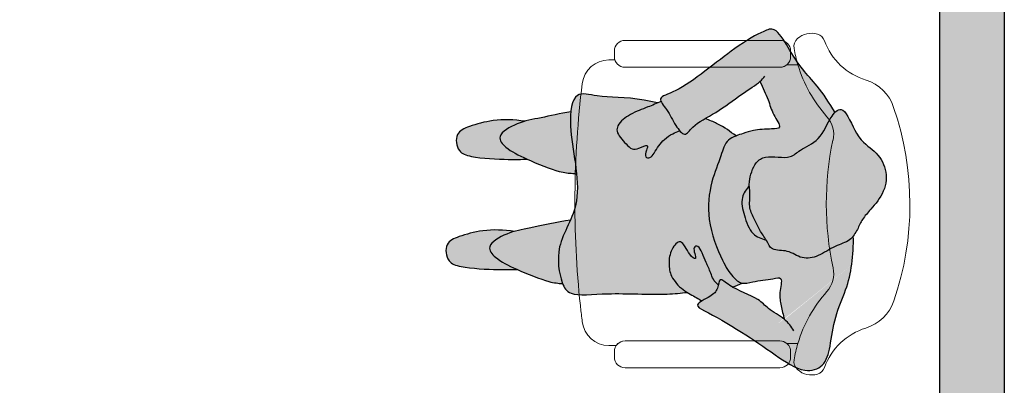
# Model space of a CAD drawing. Units: millimetres. Extents: x 2305.7 to 2329.9, y 1618.1 to 1634.4.
# Drawn here: x 2320.2 to 2322, y 1622.2 to 1622.9 of the extents above; entities that cross this region are included whole.
import ezdxf

# ---------------------------------------------------------------- set-up
doc = ezdxf.new("R2010")
doc.units = ezdxf.units.MM
doc.layers.add('trama', color=254, linetype='Continuous')

# ---------------------------------------------------------------- blocks, each defined once
blk = doc.blocks.new('butaca')
at = {"color": 3, "lineweight": 9}
for points in [[(0.2542592860027426, 0.529522335623799, -0.3232003077756685), (0.2679606800982697, 0.5485046316825031), (0.2679606800983123, 0.5595189269604184, 0.3783800232252864), (0.2241385107409641, 0.6091357812639844, 0.05766879614170833), (-0.1882748164376338, 0.6127087033521503, 0.003835970309235886), (-0.2149667186173332, 0.6096186403868158, 0.0005604468862030371), (-0.2188635012970153, 0.609141628409378, 0.3786506810252721), (-0.2627326366873461, 0.5595189269599636), (-0.2627326366873035, 0.5459548361134647, -0.2458447073284145), (-0.254133203675714, 0.5295223356237981), (-0.2541332036757353, 0.3587570018046131), (-0.2541332036759414, 0.2417773310280067, -0.1757331029870585), (-0.2587827343872391, 0.2289569140060959), (-0.2587827343872391, 0.2082460570379965, 0.03081154162355761), (-0.2892635273816353, 0.2153422954640902, 0.2580107953554525), (-0.307521922994205, 0.2089272347136477, 0.2603826952035125), (-0.3157349181189559, 0.1719322281789912, 0.2363771597561579), (-0.3034587913311881, 0.1588920320854168, -0.233905288006283), (-0.2302841716150681, 0.08188900261308163, 0.2392716288472491), (-0.1798656302269563, 0.02990113793473714, 0.1678235617861811), (0.1797727372154796, 0.03045465384442014, 0.246283092606522), (0.2302964059545403, 0.08151932352460012, -0.2347571938764038), (0.303584873658032, 0.1588920320852516, 0.2363771597546164), (0.3158610004459561, 0.1719322281789255, 0.2603826952034192), (0.3076480053214325, 0.2089272347135047, 0.2580107953569554), (0.2893896097086497, 0.2153422954640858, 0.03081154162332692), (0.2589088167144951, 0.2082460570380675), (0.2589088167144951, 0.2289569140058241, -0.1757331029916256), (0.25425928600297, 0.2417773310280076), (0.2542592860027639, 0.3587570018046131)], [(-0.2541332036757353, 0.3587570018046131), (-0.254133203675714, 0.5295223356238017, 0.4142135623730951), (-0.2741332036757171, 0.549522335623803), (-0.2791332036758263, 0.5495223356237853), (-0.284133203675708, 0.549522335623803, 0.4142135623730951), (-0.3041332036757112, 0.5295223356238017), (-0.3041332036759172, 0.3603552310077953), (-0.3041332036759385, 0.2417773310280422, 0.4142135623730951), (-0.2841332036759354, 0.2217773310280409), (-0.2791332036758263, 0.2217773310280586), (-0.2741332036759445, 0.2217773310280409, 0.414213562372526), (-0.2541332036759414, 0.2417773310280031)], [(0.3042592860027398, 0.5295223356238017, 0.4142135623730951), (0.2842592860027366, 0.549522335623803), (0.2792592860028549, 0.5495223356237853), (0.2742592860027457, 0.549522335623803, 0.4142135623730951), (0.2542592860027426, 0.5295223356238017), (0.2542592860027639, 0.3587570018046131), (0.25425928600297, 0.2417773310280031, 0.414213562372526), (0.2742592860029731, 0.2217773310280409), (0.2792592860028549, 0.2217773310280586), (0.284259286002964, 0.2217773310280409, 0.4142135623730951), (0.3042592860029671, 0.2417773310280422), (0.3042592860029458, 0.3728700705205279)]]:
    blk.add_lwpolyline(points, format="xyb", close=True, dxfattribs=at)
for centre, radius, start, end in [((-0.3315462312454329, -0.03528739136550918), 0.2541713338799875, 48.26783017348379, 73.36478270891928), ((0.3316723135724757, -0.03528739136550207), 0.2541713338799941, 106.6352172910306, 131.7321698265199), ((-0.1290747458039618, 0.1917048947093258), 0.05, 228.2678301734632, 282.1024571155812), ((0.00100450925020823, -0.4149336890773361), 0.5704280650762333, 78.08667163072393, 102.1024571155812), ((0.1292008281309904, 0.1917048947093258), 0.05, 257.8975428844187, 311.7321698265368)]:
    blk.add_arc(centre, radius, start, end, dxfattribs=at)
blk = doc.blocks.new('Persona_52')
at = {"true_color": 0xb8b8b8}
h = blk.add_hatch(color=9, dxfattribs=at)
h.dxf.hatch_style = 1
edge = h.paths.add_edge_path()
edge.add_spline(control_points=[(0.2266179544683382, -0.6058514791876135), (0.2234424333460936, -0.6250933962537388), (0.222667811046847, -0.6638646856595543), (0.234940130114893, -0.7071857891184905), (0.247772484537677, -0.7365143425085776), (0.2836152853019485, -0.7318447660495977), (0.2947144794079861, -0.7024455617815661), (0.2980394609276118, -0.6347212709505712), (0.2972553942757088, -0.6126488775248404), (0.2971763062326715, -0.6007500347138617)], knot_values=[0, 0, 0, 0, 0.4190216543218348, 0.7887010722215734, 1.07175620109696, 1.388855842254898, 1.638137185045905, 2.086943700189918, 2.414248192832751, 2.414248192832751, 2.414248192832751, 2.414248192832751], degree=3, periodic=0)
edge.add_spline(control_points=[(0.2971763062326715, -0.6007500347138617), (0.2970694250615509, -0.6009884952386599), (0.2896138789682539, -0.6175980141176254), (0.2783838917069659, -0.6397520104758954), (0.2527664127772198, -0.6609408244927479), (0.233868577145671, -0.6282745165476697), (0.2279197090277023, -0.610451474378813), (0.2266179544683382, -0.6058514791876135)], knot_values=[0.7259434567884304, 0.7259434567884304, 0.7259434567884304, 0.7259434567884304, 0.7312871693726517, 1.099246329061913, 1.358496925980511, 1.703131571881612, 1.823442243284998, 1.823442243284998, 1.823442243284998, 1.823442243284998], degree=3, periodic=0)
edge = h.paths.add_edge_path()
edge.add_spline(control_points=[(0.2054841483438281, -0.5016251820396818), (0.2094276245905462, -0.5263853672786709), (0.2190381994966231, -0.5686553059493704), (0.2239039188997651, -0.5962609227539204), (0.2266179544683382, -0.6058514791876135)], knot_values=[0, 0, 0, 0, 0.4751070459434658, 0.7259434567884305, 0.7259434567884305, 0.7259434567884305, 0.7259434567884305], degree=3, periodic=0)
edge.add_spline(control_points=[(0.2266179544683382, -0.6058514791876135), (0.2279197090277023, -0.610451474378813), (0.233868577145671, -0.6282745165476697), (0.2527664127772198, -0.6609408244927479), (0.2783838917069659, -0.6397520104758954), (0.2896138789682539, -0.6175980141176254), (0.2970694250615509, -0.6009884952386599), (0.2971763062326715, -0.6007500347138617)], knot_values=[0.7259434567884305, 0.7259434567884305, 0.7259434567884305, 0.7259434567884305, 0.846254128191817, 1.190888774092918, 1.450139371011516, 1.818098530700777, 1.823442243284998, 1.823442243284998, 1.823442243284998, 1.823442243284998], degree=3, periodic=0)
edge.add_spline(control_points=[(0.2971763062326715, -0.6007500347138617), (0.3058319421832039, -0.5814386118550559), (0.321758593709859, -0.5421380820230937), (0.3228060871410037, -0.5247319325529602), (0.3235742346384711, -0.5161395159515578)], knot_values=[1.823442243284998, 1.823442243284998, 1.823442243284998, 1.823442243284998, 2.256196022704451, 2.534883045879025, 2.534883045879025, 2.534883045879025, 2.534883045879025], degree=3, periodic=0)
edge.add_spline(control_points=[(0.3235742346359132, -0.5161395159525242), (0.3228586915911649, -0.5164135289141782), (0.3062138559214418, -0.5225069782945084), (0.2605609842724164, -0.5301251320783891), (0.2227858923580186, -0.5091145406194713), (0.2054841483431176, -0.5016251820393407)], knot_values=[3.125205295583446, 3.125205295583446, 3.125205295583446, 3.125205295583446, 3.145797337156802, 3.591041149664393, 3.909954825185188, 3.909954825185188, 3.909954825185188, 3.909954825185188], degree=3, periodic=0)
edge = h.paths.add_edge_path()
edge.add_spline(control_points=[(0.02194421187701323, -0.586578850526827), (0.01876869075474019, -0.6058207675929523), (0.01799406845549356, -0.6445920569987962), (0.03026638752353961, -0.6879131604577324), (0.04309874194632357, -0.7172417138477911), (0.07894154271062348, -0.7125721373888396), (0.09004073681663272, -0.6831729331208081), (0.09336571833628682, -0.6154486422898131), (0.09258165168435539, -0.5933762488640824), (0.09250256364134657, -0.5814774060531036)], knot_values=[0, 0, 0, 0, 0.4190216543218348, 0.7887010722215734, 1.07175620109696, 1.388855842254898, 1.638137185045905, 2.086943700189918, 2.414248192832751, 2.414248192832751, 2.414248192832751, 2.414248192832751], degree=3, periodic=0)
edge.add_spline(control_points=[(0.09250256364134657, -0.5814774060531036), (0.09239568247019747, -0.5817158665779019), (0.08494013637692888, -0.5983253854568389), (0.07371014911561247, -0.6204793818151373), (0.0480926701858948, -0.6416681958319899), (0.02919483455428917, -0.6090018878868548), (0.02324596643632049, -0.5911788457179412), (0.02194421187695639, -0.5865788505266849)], knot_values=[0.7259434567871776, 0.7259434567871776, 0.7259434567871776, 0.7259434567871776, 0.7312871693714069, 1.099246329060668, 1.358496925979266, 1.703131571880367, 1.823442243285006, 1.823442243285006, 1.823442243285006, 1.823442243285006], degree=3, periodic=0)
edge = h.paths.add_edge_path()
edge.add_spline(control_points=[(0.02194421187695639, -0.5865788505266849), (0.02324596643632049, -0.5911788457179412), (0.02919483455428917, -0.6090018878868548), (0.0480926701858948, -0.6416681958319899), (0.07371014911561247, -0.6204793818151373), (0.08494013637692888, -0.5983253854568389), (0.09239568247019747, -0.5817158665779019), (0.09250256364134657, -0.5814774060531036)], knot_values=[0.7259434567871778, 0.7259434567871778, 0.7259434567871778, 0.7259434567871778, 0.846254128191817, 1.190888774092918, 1.450139371011516, 1.818098530700777, 1.823442243285006, 1.823442243285006, 1.823442243285006, 1.823442243285006], degree=3, periodic=0)
edge.add_spline(control_points=[(0.09250256364134657, -0.5814774060531036), (0.1011581995918789, -0.5621659831942694), (0.1170848511185341, -0.5228654533623356), (0.1181323445496503, -0.5054593038921738), (0.1189004920471177, -0.4968668872907713), (0.1190899319758785, -0.4947478322990335), (0.1193011349640472, -0.4925208780734707), (0.119523402527534, -0.4902390667074954)], knot_values=[1.823442243285006, 1.823442243285006, 1.823442243285006, 1.823442243285006, 2.256196022704451, 2.534883045879025, 2.534883045879025, 2.534883045879025, 2.603612619290828, 2.603612619290828, 2.603612619290828, 2.603612619290828], degree=3, periodic=0)
edge.add_spline(control_points=[(0.119523402527534, -0.4902390667074954), (0.08939833465157676, -0.493225857955089), (0.04623640958752162, -0.5021948423342693), (0.01206891288384782, -0.5018783065932624), (0.0040895671809551, -0.5010589635646525)], knot_values=[2.126779583054951, 2.126779583054951, 2.126779583054951, 2.126779583054951, 2.534409363798837, 2.681641725127182, 2.681641725127182, 2.681641725127182, 2.681641725127182], degree=3, periodic=0)
edge.add_spline(control_points=[(0.00408956717944875, -0.5010589635648515), (0.007731939942118515, -0.5203726170259486), (0.01514961008544446, -0.553837237041968), (0.01923017630841173, -0.5769882940930771), (0.02194421187695639, -0.5865788505266849)], knot_values=[0.1171413241286405, 0.1171413241286405, 0.1171413241286405, 0.1171413241286405, 0.4751070459434658, 0.7259434567871778, 0.7259434567871778, 0.7259434567871778, 0.7259434567871778], degree=3, periodic=0)
edge = h.paths.add_edge_path()
edge.add_spline(control_points=[(-0.01222372424248874, -0.3395489005578227), (-0.009490971700813589, -0.3456897657652362), (-0.003874938305415299, -0.3588639822079145), (0.001165969184825144, -0.3735480534174442), (0.00919482089383905, -0.3901981875950824), (0.01776245862845371, -0.4041074133928149), (0.02959617542455817, -0.4142671217417231), (0.04094051290843481, -0.4163223737751096), (0.05248684082448563, -0.4086630674402514), (0.06390854534183177, -0.3985381620477781), (0.07543279536082537, -0.3873011685050827), (0.07333207323026159, -0.3750354985455218), (0.0630784164912086, -0.3554734274755234), (0.07633480447952934, -0.3607296704084675), (0.08926913408419068, -0.3643982563749617), (0.09094718124200085, -0.3524865539466262), (0.08090233551175174, -0.345679306263925), (0.06680007463805282, -0.3375352689543334), (0.05517077434700468, -0.3275617910848396), (0.04449836771280502, -0.3114745168095183), (0.04095043675613397, -0.3029933750646663), (0.03942831341831265, -0.2986361590944924)], knot_values=[0.0721206680590089, 0.0721206680590089, 0.0721206680590089, 0.0721206680590089, 0.2809689514558245, 0.5098643221785096, 0.7426462997079656, 0.96606878095128, 1.178377338092031, 1.354693493619182, 1.552213061358454, 1.77183871552756, 1.98079484898187, 2.17658659311135, 2.395434514331776, 2.557381803476797, 2.747726144119316, 2.900069761378075, 3.084813843705934, 3.306982582942547, 3.523383436549837, 3.761270146918307, 3.96511552657907, 3.96511552657907, 3.96511552657907, 3.96511552657907], degree=3, periodic=0)
edge.add_spline(control_points=[(0.03942831341831265, -0.2986361590944924), (0.03656947810111433, -0.3010432561056362), (0.02315801186645672, -0.3101327820061854), (0.003761593990844858, -0.3190462203433313), (-0.0106987737808879, -0.3313696883904598), (-0.01505427382775792, -0.3332784137896923)], knot_values=[3.214904435080153, 3.214904435080153, 3.214904435080153, 3.214904435080153, 3.328009520570231, 3.647930198086729, 3.835744620287016, 3.835744620287016, 3.835744620287016, 3.835744620287016], degree=3, periodic=0)
edge.add_spline(control_points=[(-0.01505427382775792, -0.3332784137896923), (-0.01411746324836827, -0.3353249448790976), (-0.01316741377510766, -0.3374283023224862), (-0.01222372424248874, -0.3395489005578227)], knot_values=[0, 0, 0, 0, 0.0721206680590089, 0.0721206680590089, 0.0721206680590089, 0.0721206680590089], degree=3, periodic=0)
edge = h.paths.add_edge_path()
edge.add_spline(control_points=[(0.3258110783680479, -0.2266674061625693), (0.3199009917655928, -0.2353881382493981), (0.3021256566497641, -0.2405451484655217), (0.2843173944895625, -0.2496509847794712), (0.267342084620708, -0.2566241079785598), (0.2527388674897395, -0.2624780419912227), (0.2545183211489928, -0.2763522676368737), (0.2836685883537484, -0.263939851909619), (0.268975906071006, -0.2827800214886977), (0.2366863538991595, -0.2950705984810114), (0.2603329984814593, -0.3160891375673955), (0.2865968390410671, -0.3195299251189923), (0.3109569928687677, -0.3157297732311193), (0.3302721828229664, -0.2990717755066115), (0.3382527027706317, -0.2871099982265335), (0.3397822377944806, -0.2846315800683286)], knot_values=[0.0303959825827406, 0.0303959825827406, 0.0303959825827406, 0.0303959825827406, 0.256834122634538, 0.5018373421007768, 0.7421309726261569, 0.9533459478931116, 1.099015618891201, 1.344069850586323, 1.539506222553461, 1.834225706030096, 2.082431389348101, 2.369319914643146, 2.636029883890695, 2.950390741804974, 3.033023792063558, 3.033023792063558, 3.033023792063558, 3.033023792063558], degree=3, periodic=0)
edge.add_spline(control_points=[(0.3397822377944806, -0.2846315800683286), (0.3436510206032324, -0.2783627065781005), (0.3494525634691854, -0.266487156200391), (0.3535411971418227, -0.2607017199072814), (0.3557297644126152, -0.2572618385390584)], knot_values=[3.033023792063558, 3.033023792063558, 3.033023792063558, 3.033023792063558, 3.242034582461133, 3.433623160308457, 3.433623160308457, 3.433623160308457, 3.433623160308457], degree=3, periodic=0)
edge.add_spline(control_points=[(0.3557297644126152, -0.2572618385390584), (0.3529235477604971, -0.2526725149882125), (0.3452639007920482, -0.237544861163947), (0.3374451391670448, -0.2292684478080744), (0.3278768447582365, -0.227114964888365), (0.3258110783681332, -0.2266674061625693)], knot_values=[1.709713027590001, 1.709713027590001, 1.709713027590001, 1.709713027590001, 1.861269899230471, 2.111559559169618, 2.183929606572518, 2.183929606572518, 2.183929606572518, 2.183929606572518], degree=3, periodic=0)
edge = h.paths.add_edge_path()
edge.add_spline(control_points=[(0.0053025829176363, -0.009555866635118093), (0.007321835110161601, -0.01153865846971058), (0.0222046575811703, -0.0231463435300796), (0.05880224679330581, -0.03609399043555328), (0.06939352972614188, -0.06448809624868801), (0.07565374692106275, -0.07416979114115207), (0.08019286225263045, -0.081189728046418), (0.09041751329539238, -0.09102660395405593), (0.08835978596644622, -0.1155697415515888), (0.08692634343864825, -0.1395620619507625), (0.0969376000224429, -0.1590302394109031), (0.1268406249164968, -0.1691992873415202), (0.1396502782384061, -0.1690733161089284), (0.1423153924800999, -0.1689129163917826)], knot_values=[8.631943357222418, 8.631943357222418, 8.631943357222418, 8.631943357222418, 8.711039180315609, 9.113043895017887, 9.481438505575417, 9.481438505575417, 9.481438505575417, 9.748551542195809, 10.00994176194849, 10.27655325097995, 10.52216046074108, 10.85381264739526, 10.94650634587536, 10.94650634587536, 10.94650634587536, 10.94650634587536], degree=3, periodic=0)
edge.add_spline(control_points=[(0.1423153924800999, -0.1689129163917826), (0.1471657276025553, -0.168620999306377), (0.1589122770032247, -0.1666710074497999), (0.1834350823978355, -0.1708723976173943), (0.2040802108909929, -0.1586774940939009), (0.2240210913014664, -0.1505484930460241), (0.2359103466189083, -0.1416559044890633), (0.2420620243821929, -0.1380912106028873)], knot_values=[2.608681925047479, 2.608681925047479, 2.608681925047479, 2.608681925047479, 2.777378446320052, 3.058048077490389, 3.32223251418787, 3.579154376620733, 3.823330967762403, 3.823330967762403, 3.823330967762403, 3.823330967762403], degree=3, periodic=0)
edge.add_spline(control_points=[(0.2420620243821929, -0.1380912106028873), (0.2425085674319405, -0.1378324536685014), (0.2490790097625961, -0.1341004585332328), (0.2639117805581748, -0.1283387225790946), (0.2597084687804738, -0.09644336722127633), (0.2795076311254547, -0.07187375875103186), (0.273564686120892, -0.03945191627389733), (0.252751455631369, -0.01080101171516645), (0.2465884918399013, 0.01364241132161936), (0.2377599790869738, 0.02219598314274407), (0.2352274233141998, 0.02419072817590262)], knot_values=[3.823330967762403, 3.823330967762403, 3.823330967762403, 3.823330967762403, 3.84105545917453, 4.083031617899075, 4.371445191876337, 4.671117327648076, 4.971424978952163, 5.299162175581113, 5.597018596207737, 5.703393563051169, 5.703393563051169, 5.703393563051169, 5.703393563051169], degree=3, periodic=0)
edge.add_spline(control_points=[(0.2352274233141998, 0.02419072817590262), (0.2320924242040974, 0.02665998234638067), (0.2286367045193458, 0.02873671286314305), (0.2251758640243509, 0.0305846324167689)], knot_values=[5.703393563051169, 5.703393563051169, 5.703393563051169, 5.703393563051169, 5.835072963749862, 5.835072963749862, 5.835072963749862, 5.835072963749862], degree=3, periodic=0)
edge.add_arc((0.17411263528885, 0.5987225770306495), 0.5704280650762339, 258.2211056255204, 275.13584322046887, ccw=False)
edge.add_spline(control_points=[(0.05766803995047098, 0.04030621476760388), (0.05400492118795341, 0.03701848446802813), (0.03763424232280954, 0.02459452746801816), (-0.005967681653970658, 0.008624282471565436), (0.0007399902923168611, -0.00507565785506614), (0.0053025829176363, -0.009555866635118093)], knot_values=[8.010605160520894, 8.010605160520894, 8.010605160520894, 8.010605160520894, 8.128160804406855, 8.453222729619204, 8.631943357222418, 8.631943357222418, 8.631943357222418, 8.631943357222418], degree=3, periodic=0)
edge = h.paths.add_edge_path()
edge.add_arc((0.17411263528885, 0.5987225770306495), 0.5704280650762339, 258.2211056255205, 275.1358432203864)
edge.add_spline(control_points=[(0.2251758640243509, 0.0305846324167689), (0.2243565390586184, 0.03102211187503912), (0.2169514635614291, 0.0348588117917572), (0.2027666684759879, 0.04079801013119067), (0.1837502893459373, 0.05903888051479811), (0.1385098164419389, 0.09520517479295876), (0.08685127054175723, 0.08150017486874361), (0.06663089048095117, 0.04835057182233271), (0.05766803995047098, 0.04030621476760388)], knot_values=[5.835072963749862, 5.835072963749862, 5.835072963749862, 5.835072963749862, 5.86624695764546, 6.116725485777786, 6.398832564822623, 6.814656682739581, 7.722972207981393, 8.010605160520894, 8.010605160520894, 8.010605160520894, 8.010605160520894], degree=3, periodic=0)
edge = h.paths.add_edge_path()
edge.add_spline(control_points=[(0.1423153925354939, -0.1689129163884289), (0.1482112351667126, -0.1748176277064672), (0.1633879372414526, -0.1862520020077412), (0.1971426553124616, -0.1790754640149217), (0.2334374873282457, -0.1657108895068191), (0.2400974982114974, -0.1467447610414254), (0.2420620243821929, -0.1380912106028873)], knot_values=[0, 0, 0, 0, 0.2740870812691243, 0.5907947949790284, 0.92488188081155, 1.207531371230485, 1.207531371230485, 1.207531371230485, 1.207531371230485], degree=3, periodic=0)
edge.add_spline(control_points=[(0.2420620243821929, -0.1380912106028873), (0.2359103466189083, -0.1416559044890633), (0.2240210913014664, -0.1505484930460241), (0.2040802108909929, -0.1586774940939009), (0.1834350823978355, -0.1708723976173943), (0.1589122770032247, -0.1666710074497999), (0.1471657276025553, -0.168620999306377), (0.1423153924800999, -0.1689129163917826)], knot_values=[2.608681925047478, 2.608681925047478, 2.608681925047478, 2.608681925047478, 2.852858516189148, 3.109780378622011, 3.373964815319493, 3.65463444648983, 3.823330967762403, 3.823330967762403, 3.823330967762403, 3.823330967762403], degree=3, periodic=0)
at = {"true_color": 0xdbdbdb}
h = blk.add_hatch(color=254, dxfattribs=at)
h.dxf.hatch_style = 1
edge = h.paths.add_edge_path()
edge.add_spline(control_points=[(0.03942831341831265, -0.2986361590944924), (0.04095043675613397, -0.3029933750646663), (0.04449836771280502, -0.3114745168095183), (0.05517077434700468, -0.3275617910848396), (0.06680007463805282, -0.3375352689543334), (0.08090233551175174, -0.345679306263925), (0.09094718124200085, -0.3524865539466262), (0.08926913408419068, -0.3643982563749617), (0.07633480447952934, -0.3607296704084675), (0.0630784164912086, -0.3554734274755234), (0.07333207323026159, -0.3750354985455218), (0.07543279536082537, -0.3873011685050827), (0.06390854534183177, -0.3985381620477781), (0.05248684082448563, -0.4086630674402514), (0.04094051290843481, -0.4163223737751096), (0.02959617542455817, -0.4142671217417231), (0.01776245862845371, -0.4041074133928149), (0.00919482089383905, -0.3901981875950824), (0.001165969184825144, -0.3735480534174442), (-0.003874938305415299, -0.3588639822079145), (-0.009490971700813589, -0.3456897657652362), (-0.01222372424248874, -0.3395489005578227)], knot_values=[0.07212066805902762, 0.07212066805902762, 0.07212066805902762, 0.07212066805902762, 0.2759660477197912, 0.5138527580882606, 0.7302536116955509, 0.9524223509321641, 1.137166433260022, 1.289510050518782, 1.479854391161301, 1.641801680306322, 1.860649601526748, 2.056441345656228, 2.265397479110538, 2.485023133279643, 2.682542701018916, 2.858858856546067, 3.071167413686818, 3.294589894930132, 3.527371872459588, 3.756267243182273, 3.96511552657907, 3.96511552657907, 3.96511552657907, 3.96511552657907], degree=3, periodic=0)
edge.add_spline(control_points=[(-0.01222372424248874, -0.3395489005577659), (-0.01426074144845302, -0.3480590531681358), (-0.02393366991242374, -0.3942013545193745), (-0.02063836742735248, -0.4465926787230856), (-0.03702875596434296, -0.4964386182821343), (0.03791800116147215, -0.5086677055155704), (0.1725629329731362, -0.471566010979565), (0.2486239995332653, -0.5321170721727313), (0.3212129125475087, -0.5200040663009489), (0.3486462823869658, -0.5024117584793331), (0.3390174561271522, -0.4276057977255689), (0.3454790676806567, -0.3401461570846962), (0.3410797146769653, -0.2960876259289833), (0.3397822377944806, -0.284631580068357)], knot_values=[0.8968087260949191, 0.8968087260949191, 0.8968087260949191, 0.8968087260949191, 1.009980486662409, 1.523086345187586, 1.855436586327748, 2.274011944383296, 2.920014629135732, 3.444118971104241, 3.889362783611831, 4.167780942285985, 4.621059340956347, 5.196684856722496, 5.42053846843267, 5.42053846843267, 5.42053846843267, 5.42053846843267], degree=3, periodic=0)
edge.add_spline(control_points=[(0.3397822377944806, -0.2846315800683286), (0.3382527027706317, -0.2871099982265335), (0.3302721828229664, -0.2990717755066115), (0.3109569928687677, -0.3157297732311193), (0.2865968390410671, -0.3195299251189923), (0.2603329984814593, -0.3160891375673955), (0.2366863538991595, -0.2950705984810114), (0.268975906071006, -0.2827800214886977), (0.2836685883537484, -0.263939851909619), (0.2545183211489928, -0.2763522676368737), (0.2527388674897395, -0.2624780419912227), (0.267342084620708, -0.2566241079785598), (0.2843173944895625, -0.2496509847794712), (0.3021256566497641, -0.2405451484655217), (0.3199009917655928, -0.2353881382493981), (0.3258110783680479, -0.2266674061625693)], knot_values=[0.03039598258274046, 0.03039598258274046, 0.03039598258274046, 0.03039598258274046, 0.1130290328413324, 0.4273898907556113, 0.6940998600031598, 0.9809883852982053, 1.22919406861621, 1.523913552092845, 1.719349924059983, 1.964404155755105, 2.110073826753194, 2.321288802020149, 2.561582432545529, 2.806585652011768, 3.033023792063565, 3.033023792063565, 3.033023792063565, 3.033023792063565], degree=3, periodic=0)
edge.add_spline(control_points=[(0.3258110783681332, -0.2266674061625693), (0.3216025192524512, -0.2257556005662096), (0.3111489463765338, -0.2236928472162916), (0.322319344900535, -0.2130660686490629), (0.3290405655464212, -0.2018247938547759), (0.3300239651482002, -0.2000860176295376)], knot_values=[1.268360641154609, 1.268360641154609, 1.268360641154609, 1.268360641154609, 1.415799201565425, 1.666088861504642, 1.709713027590031, 1.709713027590031, 1.709713027590031, 1.709713027590031], degree=3, periodic=0)
edge.add_spline(control_points=[(0.3300239651247807, -0.2000860176709196), (0.3280364135137859, -0.1939193933334664), (0.3255035917208886, -0.1879881999804311), (0.3227269259606373, -0.182143224249451)], knot_values=[6.118392429130244, 6.118392429130244, 6.118392429130244, 6.118392429130244, 6.30875999314538, 6.30875999314538, 6.30875999314538, 6.30875999314538], degree=3, periodic=0)
edge.add_spline(control_points=[(0.3227269259606658, -0.1821432242495078), (0.3226849128162712, -0.1823698909671592), (0.3213986091110712, -0.1885573102490312), (0.3095981719191059, -0.201772237590923), (0.279564609786803, -0.2214841636611382), (0.2043350487863904, -0.2501420115371005), (0.1353080840334542, -0.2415650108596665), (0.08797087258037095, -0.2215920966826346), (0.05840562317018794, -0.2137696276944965), (0.0510292143888762, -0.198805425954852), (0.04907095555569185, -0.1936880583510359)], knot_values=[1.82497009698145, 1.82497009698145, 1.82497009698145, 1.82497009698145, 1.834431844600364, 2.083919951750819, 2.413116510788356, 2.901096932678955, 3.359771927056614, 3.751517220795904, 4.064058633969377, 4.220938831635247, 4.220938831635247, 4.220938831635247, 4.220938831635247], degree=3, periodic=0)
edge.add_spline(control_points=[(0.04907095555543606, -0.1936880583503253), (0.04068984220734251, -0.2052647996062618), (0.03188274881085817, -0.2160887765384203), (0.01987019675308943, -0.2428870324641892), (0.01661246049590659, -0.2507711406958961)], knot_values=[0, 0, 0, 0, 0.3587094052705791, 0.4877058583511447, 0.4877058583511447, 0.4877058583511447, 0.4877058583511447], degree=3, periodic=0)
edge.add_spline(control_points=[(0.01661246049590659, -0.2507711406959245), (0.0218317365261953, -0.2597465054328794), (0.03247617354347199, -0.2768645534116629), (0.05023615399630899, -0.2868592257312699), (0.04322936998232763, -0.2954357257434381), (0.03942831341831265, -0.2986361590944924)], knot_values=[3.835744620286997, 3.835744620286997, 3.835744620286997, 3.835744620286997, 4.065338717075238, 4.310749145513432, 4.461131654445808, 4.461131654445808, 4.461131654445808, 4.461131654445808], degree=3, periodic=0)
edge = h.paths.add_edge_path()
edge.add_spline(control_points=[(0.005302582926589139, -0.00955586664387198), (-0.01166515955196701, -0.0197367757652458), (-0.04464364774150908, -0.04207487909662433), (-0.073535564091884, -0.07083784586050257), (-0.1130649585188053, -0.09603390488124575), (-0.1543439341694466, -0.1197095013415392), (-0.1442816835062501, -0.1456793248989428), (-0.1155140618243138, -0.1990459099639352), (-0.03185542213296344, -0.2962571639580815), (-0.0236452567507115, -0.343090692416105), (0.001460057720692021, -0.3201038693255285), (0.02785629341124718, -0.307973731654279), (0.05344815552129489, -0.288666823595328), (0.02791556184180877, -0.2742980066940746), (0.006379690449392683, -0.2290604923989363), (-0.02788989103834183, -0.1858123897749309), (-0.04573405144688536, -0.1563672451992559), (-0.05190647117936464, -0.1491925476772238)], knot_values=[0.0131897071086108, 0.0131897071086108, 0.0131897071086108, 0.0131897071086108, 0.4274888423372773, 0.7789549662180371, 1.16208142547153, 1.515558359438952, 1.760544567745979, 2.193683901386967, 2.828556291183152, 3.141236904643244, 3.40271885728044, 3.722639534796938, 3.986127129219372, 4.231537557657567, 4.621725717802941, 5.042624175030925, 5.394015372252619, 5.394015372252619, 5.394015372252619, 5.394015372338961], degree=3, periodic=0)
edge.add_spline(control_points=[(-0.05190647118391212, -0.1491925476719089), (-0.0407960654901558, -0.1438749596096116), (-0.01811464184135048, -0.1329488118526072), (0.008185174702390441, -0.1267249044181042), (0.03574408349166447, -0.1059134763379248), (0.03602756530841589, -0.1295594642181825), (0.03774370316247655, -0.1623020164629523), (0.04490971562967161, -0.1792482655122356), (0.05347624651844285, -0.2124653973308526), (0.08797087258037095, -0.2215920966826346), (0.1353080840334542, -0.2415650108596665), (0.2043350487863904, -0.2501420115371005), (0.279564609786803, -0.2214841636611382), (0.3095981719191059, -0.201772237590923), (0.3262066691130769, -0.1831729196075358), (0.3186907862923647, -0.1621246830159251), (0.3161776098991425, -0.1269476995071628), (0.3092537213397861, -0.1053265120005804), (0.3421674392935472, -0.1143344634190626), (0.3640862825100157, -0.1100589402404424), (0.3817097489747709, -0.1063809249136582), (0.3899632630764529, -0.1036258757573378)], knot_values=[0, 0, 0, 0, 0.3330074745633799, 0.633099369368272, 0.9070022770304952, 1.119584410881375, 1.4393827828503, 1.681388827843224, 1.98185029464732, 2.294391707820793, 2.686137001560083, 3.144811995937742, 3.632792417828342, 3.961988976865878, 4.211477084016333, 4.460577685818533, 4.796790092334084, 5.005188237648223, 5.282155734340152, 5.554536491095281, 5.83442447387755, 5.83442447387755, 5.83442447387755, 5.83442447387755], degree=3, periodic=0)
edge.add_spline(control_points=[(0.3899632630636347, -0.1036258757726571), (0.3825897326242682, -0.1124307422204609), (0.3705575690278522, -0.1356537733108283), (0.3504592868786744, -0.1509019533907079), (0.3317573095528417, -0.2040874131185788), (0.3093172982524095, -0.2254353561327278), (0.3350142099054381, -0.2266952301589313), (0.3475213723128263, -0.2399344681555604), (0.3627990724534413, -0.2740526355093564), (0.3762563961367107, -0.2473600830685214), (0.4136989867665761, -0.1803327444059519), (0.4541578139563853, -0.1240272385968311), (0.4912308166533421, -0.0689955856701161), (0.4787287331949699, -0.02873121534216949), (0.4388162575180274, -0.0174483868640678), (0.3846775202553658, -0.01142924676100421), (0.3360535058386631, 0.01175346301587155), (0.2876509775357761, 0.02294126978713251), (0.2526103848430239, 0.02491675928654757), (0.2352274233142282, 0.02419072817590262)], knot_values=[0.2872586024813413, 0.2872586026722102, 0.2872586026722102, 0.2872586026722102, 0.6163148330164152, 0.8954582587165091, 1.311984807239998, 1.562274467179215, 1.782083074992901, 2.032372734932048, 2.320847762295209, 2.548346035056728, 3.035159785943912, 3.511082108744354, 3.943372396723864, 4.260976111013975, 4.597975598388754, 5.005157606968949, 5.406636846305095, 5.791407397339455, 6.187180184197282, 6.187180184197282, 6.187180184197282, 6.187180184197282], degree=3, periodic=0)
edge.add_spline(control_points=[(0.2352274233141998, 0.02419072817590262), (0.2377599790869738, 0.02219598314274407), (0.2465884918399013, 0.01364241132161936), (0.252751455631369, -0.01080101171516645), (0.273564686120892, -0.03945191627389733), (0.2795076311254547, -0.07187375875103186), (0.2597084687804738, -0.09644336722127633), (0.2639117805581748, -0.1283387225790946), (0.2490790097625961, -0.1341004585332328), (0.2425085674319405, -0.1378324536685014), (0.2420620243821929, -0.1380912106028873)], knot_values=[3.823330967762354, 3.823330967762354, 3.823330967762354, 3.823330967762354, 3.929705934605777, 4.227562355232401, 4.555299551861351, 4.855607203165437, 5.155279338937177, 5.443692912914439, 5.685669071638983, 5.70339356305116, 5.70339356305116, 5.70339356305116, 5.70339356305116], degree=3, periodic=0)
edge.add_spline(control_points=[(0.2420620243821929, -0.1380912106028873), (0.2400974982114974, -0.1467447610414254), (0.2334374873282457, -0.1657108895068191), (0.1971426553124616, -0.1790754640149217), (0.1633879372414526, -0.1862520020077412), (0.1482112351667126, -0.1748176277064672), (0.1423153925354939, -0.1689129163884289)], knot_values=[0, 0, 0, 0, 0.2826494904189352, 0.6167365762514567, 0.9334442899613609, 1.207531371230485, 1.207531371230485, 1.207531371230485, 1.207531371230485], degree=3, periodic=0)
edge.add_spline(control_points=[(0.1423153924800999, -0.1689129163917826), (0.1396502782384061, -0.1690733161089284), (0.1268406249164968, -0.1691992873415202), (0.0969376000224429, -0.1590302394109031), (0.08692634343864825, -0.1395620619507625), (0.08835978596644622, -0.1155697415515888), (0.09041751329090175, -0.09102660400765927), (0.08019286231981937, -0.08118972811107739), (0.07565374700959637, -0.07416979127805945)], knot_values=[1.143614086484086, 1.143614086484086, 1.143614086484086, 1.143614086484086, 1.23630778496415, 1.567959971618335, 1.813567181379462, 2.080178670410924, 2.3415688901636, 2.608681925047446, 2.608681925047446, 2.608681925047446, 2.608681925047446], degree=3, periodic=0)
edge.add_spline(control_points=[(0.07565374700959637, -0.07416979127805945), (0.07565374698009464, -0.07416979123241418), (0.0756537469505929, -0.07416979118679734), (0.07565374692106275, -0.07416979114115207), (0.06939352972614188, -0.06448809624868801), (0.05880224679330581, -0.03609399043555328), (0.0222046575811703, -0.0231463435300796), (0.007321835110161601, -0.011538658469739), (0.0053025829176363, -0.009555866635118093)], knot_values=[8.631943357222433, 8.631943357222433, 8.631943357222433, 8.631943357222433, 8.816140664237745, 8.816140664237745, 8.816140664237745, 9.00033796951651, 9.402342684218787, 9.481438507311966, 9.481438507311966, 9.481438507311966, 9.481438507311966], degree=3, periodic=0)
at = {"color": 6}
for points, knots in [([(0.07565374692106275, -0.07416979114115207), (0.08019286225263045, -0.081189728046418), (0.09041751329539238, -0.09102660395405593), (0.08835978596644622, -0.1155697415516173), (0.08692634343864825, -0.1395620619507625), (0.0969376000224429, -0.1590302394109031), (0.1343703106715282, -0.1717598890069283), (0.1557266450890609, -0.1661252263947475), (0.1834350823978355, -0.1708723976174227), (0.2040802108909929, -0.1586774940939009), (0.2244829361539757, -0.1503602196492366), (0.2424712348669686, -0.1366672246970282), (0.2639117805581748, -0.1283387225790946), (0.2597084687804738, -0.09644336722127633), (0.2795076311254547, -0.07187375875103186), (0.273564686120892, -0.03945191627389733), (0.252751455631369, -0.01080101171516645), (0.2452173133549138, 0.01908075185087199), (0.2229411662935092, 0.03235091285448988), (0.2027666684759879, 0.04079801013119067), (0.1837502893459373, 0.05903888051479811), (0.1385098164419389, 0.09520517479295876), (0.08308352213745707, 0.08050059211443994), (0.0578186607223472, 0.03198755230615546), (-0.0115181694297064, 0.00659128388931407), (0.01450509140300937, -0.02042235907246237), (0.05880224679330581, -0.03609399043555328), (0.06939352972614188, -0.06448809624868801), (0.07565374692106275, -0.07416979114115207)], [1.143614084747539, 1.143614084747539, 1.143614084747539, 1.143614084747539, 1.410727121367931, 1.672117341120607, 1.938728830152068, 2.184336039913196, 2.515988226567381, 2.777378446320052, 3.058048077490389, 3.32223251418787, 3.579154376620733, 3.84105545917453, 4.083031617899075, 4.371445191876337, 4.671117327648076, 4.971424978952163, 5.299162175581113, 5.597018596207737, 5.86624695764546, 6.116725485777786, 6.398832564822623, 6.814656682739581, 7.722972207981393, 8.128160804406855, 8.453222729619204, 8.711039180315609, 9.113043895017887, 9.481438505575417, 9.481438505575417, 9.481438505575417, 9.481438505575417]), ([(0.411218116021729, -0.08618197065425903), (0.4034953510646915, -0.09111810400074916), (0.3882726403171262, -0.1014622791504181), (0.3705575690316039, -0.1356537733079861), (0.3504592868786744, -0.1509019533907079), (0.3317573095528417, -0.2040874131185788), (0.3093172982524095, -0.2254353561327278), (0.3350142099054381, -0.2266952301589313), (0.3475213723128263, -0.2399344681555604), (0.3627990724534413, -0.2740526355093564), (0.3762563961367107, -0.2473600830685214), (0.4136989867665761, -0.1803327444059519), (0.4541578139563853, -0.1240272385968311), (0.4912308166533421, -0.0689955856701161), (0.4787287331949699, -0.02873121534216949), (0.4388162575180274, -0.0174483868640678), (0.3846775202553658, -0.01142924676100421), (0.3360535058386631, 0.01175346301587155), (0.2876509775357761, 0.02294126978713251), (0.2526103848430239, 0.02491675928654757), (0.2352274233142282, 0.02419072817590262)], [0, 0, 0, 0, 0.2872586024813413, 0.6163148330164152, 0.8954582587165091, 1.311984807239998, 1.562274467179215, 1.782083074992901, 2.032372734932048, 2.320847762295209, 2.548346035056728, 3.035159785943912, 3.511082108744354, 3.943372396723864, 4.260976111013975, 4.597975598388754, 5.005157606968949, 5.406636846305095, 5.791407397339455, 6.187180184197282, 6.187180184197282, 6.187180184197282, 6.187180184197282]), ([(0.005302582926589139, -0.00955586664387198), (-0.01166515955196701, -0.0197367757652458), (-0.04464364774150908, -0.04207487909662433), (-0.073535564091884, -0.07083784586050257), (-0.1130649585188053, -0.09603390488124575), (-0.1543439341694466, -0.1197095013415392), (-0.1442816835062501, -0.1456793248989428), (-0.1155140618243138, -0.1990459099639352), (-0.03185542213296344, -0.2962571639580815), (-0.0236452567507115, -0.343090692416105), (0.001460057720692021, -0.3201038693255285), (0.02785629341124718, -0.307973731654279), (0.05344815552129489, -0.288666823595328), (0.02791556184180877, -0.2742980066940746), (0.006379690449392683, -0.2290604923989363), (-0.02788989104089978, -0.1858123897717192), (-0.05034571598775983, -0.1487574094863149), (-0.05829033529559524, -0.1430496978569877), (-0.06171744560464276, -0.1402508048634914)], [0.0131897071086108, 0.0131897071086108, 0.0131897071086108, 0.0131897071086108, 0.4274888423372773, 0.7789549662180371, 1.16208142547153, 1.515558359438952, 1.760544567745979, 2.193683901386967, 2.828556291183152, 3.141236904643244, 3.40271885728044, 3.722639534796938, 3.986127129219372, 4.231537557657567, 4.621725717802941, 5.042624175030925, 5.394015372338961, 5.593606764155057, 5.593606764155057, 5.593606764155057, 5.593606764155057]), ([(-0.05190647118391212, -0.1491925476719089), (-0.0407960654901558, -0.1438749596096116), (-0.01811464184135048, -0.1329488118526072), (0.008185174702390441, -0.1267249044181042), (0.03574408349166447, -0.1059134763379248), (0.03602756530841589, -0.1295594642181825), (0.03774370316247655, -0.1623020164629523), (0.04490971562967161, -0.1792482655122356), (0.05347624651844285, -0.2124653973308526), (0.08797087258037095, -0.2215920966826346), (0.1353080840334542, -0.2415650108596665), (0.2043350487863904, -0.2501420115371005), (0.279564609786803, -0.2214841636611382), (0.3095981719191059, -0.201772237590923), (0.3262066691130769, -0.1831729196075358), (0.3186907862923647, -0.1621246830159251), (0.3161776098991425, -0.1269476995071628), (0.3092537213397861, -0.1053265120005804), (0.3421674392935472, -0.1143344634190626), (0.3640862825100157, -0.1100589402404424), (0.3817097489747709, -0.1063809249136582), (0.3899632630764529, -0.1036258757573378)], [0, 0, 0, 0, 0.3330074745633799, 0.633099369368272, 0.9070022770304952, 1.119584410881375, 1.4393827828503, 1.681388827843224, 1.98185029464732, 2.294391707820793, 2.686137001560083, 3.144811995937742, 3.632792417828342, 3.961988976865878, 4.211477084016333, 4.460577685818533, 4.796790092334084, 5.005188237648223, 5.282155734340152, 5.554536491095281, 5.83442447387755, 5.83442447387755, 5.83442447387755, 5.83442447387755]), ([(0.1423153925354939, -0.1689129163884289), (0.1482112351667126, -0.1748176277064672), (0.1633879372414526, -0.1862520020077412), (0.1971426553124616, -0.1790754640149217), (0.2334374873282457, -0.1657108895068191), (0.2400974982114974, -0.1467447610414254), (0.2420620243821929, -0.1380912106028873)], [0, 0, 0, 0, 0.2740870812691243, 0.5907947949790284, 0.92488188081155, 1.207531371230485, 1.207531371230485, 1.207531371230485, 1.207531371230485]), ([(0.04907095555543606, -0.1936880583503253), (0.04068984220734251, -0.2052647996062618), (0.03188274881085817, -0.2160887765384203), (0.01987019675308943, -0.2428870324641892), (0.01661246049590659, -0.2507711406958961)], [0, 0, 0, 0, 0.3587094052705791, 0.4877058583511447, 0.4877058583511447, 0.4877058583511447, 0.4877058583511447]), ([(0.3258110783680479, -0.2266674061625693), (0.3199009917655928, -0.2353881382493981), (0.3021256566497641, -0.2405451484655217), (0.2843173944895625, -0.2496509847794712), (0.267342084620708, -0.2566241079785598), (0.2527388674897395, -0.2624780419912227), (0.2545183211489928, -0.2763522676368737), (0.2836685883537484, -0.263939851909619), (0.268975906071006, -0.2827800214886977), (0.2366863538991595, -0.2950705984810114), (0.2603329984814593, -0.3160891375673955), (0.2865968390410671, -0.3195299251189923), (0.3109569928687677, -0.3157297732311193), (0.3363548399481431, -0.2938259100095379), (0.3486091865231629, -0.2676805386314882), (0.3535411971418227, -0.2607017199072814), (0.3557297644126152, -0.2572618385390584)], [0.0303959825827406, 0.0303959825827406, 0.0303959825827406, 0.0303959825827406, 0.256834122634538, 0.5018373421007768, 0.7421309726261569, 0.9533459478931116, 1.099015618891201, 1.344069850586323, 1.539506222553461, 1.834225706030096, 2.082431389348101, 2.369319914643146, 2.636029883890695, 2.950390741804974, 3.242034582461133, 3.433623160308457, 3.433623160308457, 3.433623160308457, 3.433623160308457]), ([(-0.01222372424248874, -0.3395489005577659), (-0.01426074144845302, -0.3480590531681358), (-0.02393366991242374, -0.3942013545193745), (-0.02063836742735248, -0.4465926787230856), (-0.03702875596434296, -0.4964386182821343), (0.03791800116147215, -0.5086677055155704), (0.1725629329731362, -0.471566010979565), (0.2486239995332653, -0.5321170721727313), (0.3212129125475087, -0.5200040663009489), (0.3486462823869658, -0.5024117584793331), (0.3390174561271522, -0.4276057977255689), (0.3454790676806567, -0.3401461570846962), (0.3410797146769653, -0.2960876259289833), (0.3397822377944806, -0.284631580068357)], [0.8968087260949191, 0.8968087260949191, 0.8968087260949191, 0.8968087260949191, 1.009980486662409, 1.523086345187586, 1.855436586327748, 2.274011944383296, 2.920014629135732, 3.444118971104241, 3.889362783611831, 4.167780942285985, 4.621059340956347, 5.196684856722496, 5.42053846843267, 5.42053846843267, 5.42053846843267, 5.42053846843267]), ([(-0.01505427382775792, -0.3332784137896923), (-0.01140463089888044, -0.3412513251587725), (-0.004417130279392723, -0.3572845869164283), (0.001165969184825144, -0.3735480534174442), (0.00919482089383905, -0.3901981875950824), (0.01776245862845371, -0.4041074133928149), (0.02959617542455817, -0.4142671217417231), (0.04094051290843481, -0.4163223737751096), (0.05248684082448563, -0.4086630674402514), (0.06390854534183177, -0.3985381620477781), (0.07543279536082537, -0.3873011685050827), (0.07333207323026159, -0.3750354985455218), (0.0630784164912086, -0.3554734274755234), (0.07633480447952934, -0.3607296704084675), (0.08926913408419068, -0.3643982563749617), (0.09094718124200085, -0.3524865539466262), (0.08090233551175174, -0.345679306263925), (0.06680007463805282, -0.3375352689543334), (0.05517077434700468, -0.3275617910848396), (0.04449836771280502, -0.3114745168095183), (0.04095043675613397, -0.3029933750646663), (0.03942831341831265, -0.2986361590944924)], [0, 0, 0, 0, 0.2809689514558245, 0.5098643221785096, 0.7426462997079656, 0.96606878095128, 1.178377338092031, 1.354693493619182, 1.552213061358454, 1.77183871552756, 1.98079484898187, 2.17658659311135, 2.395434514331776, 2.557381803476797, 2.747726144119316, 2.900069761378075, 3.084813843705934, 3.306982582942547, 3.523383436549837, 3.761270146918307, 3.96511552657907, 3.96511552657907, 3.96511552657907, 3.96511552657907]), ([(0.00408956717944875, -0.5010589635648515), (0.007731939942118515, -0.5203726170259486), (0.01661548023821524, -0.5604504709425058), (0.02264927806959349, -0.5976874089184676), (0.0480926701858948, -0.6416681958319899), (0.07371014911561247, -0.6204793818151373), (0.09262299587712164, -0.5831689977042984), (0.1170769832765188, -0.5229961929258096), (0.1181323445496503, -0.5054593038921738), (0.1189004920471177, -0.4968668872907713), (0.1190899319758785, -0.4947478322990335), (0.1193011349640472, -0.4925208780734707), (0.119523402527534, -0.4902390667074954)], [0.1171413241286405, 0.1171413241286405, 0.1171413241286405, 0.1171413241286405, 0.4751070459434658, 0.846254128191817, 1.190888774092918, 1.450139371011516, 1.818098530700777, 2.256196022704451, 2.534883045879025, 2.534883045879025, 2.534883045879025, 2.603612619290828, 2.603612619290828, 2.603612619290828, 2.603612619290828]), ([(0.2054841483438281, -0.5016251820396818), (0.2094276245905462, -0.5263853672786709), (0.2206309609007064, -0.5756607065133963), (0.2273230206609185, -0.6169600375792257), (0.2527664127772198, -0.6609408244927479), (0.2783838917069659, -0.6397520104758954), (0.297296738468475, -0.6024416263650565), (0.3217507258678722, -0.5422688215865676), (0.3228060871410037, -0.5247319325529602), (0.3235742346384711, -0.5161395159515578)], [0, 0, 0, 0, 0.4751070459434658, 0.846254128191817, 1.190888774092918, 1.450139371011516, 1.818098530700777, 2.256196022704451, 2.534883045879025, 2.534883045879025, 2.534883045879025, 2.534883045879025]), ([(0.02194421187701323, -0.586578850526827), (0.01876869075474019, -0.6058207675929523), (0.01799406845549356, -0.6445920569987962), (0.03026638752353961, -0.6879131604577324), (0.04309874194632357, -0.7172417138477911), (0.07894154271062348, -0.7125721373888396), (0.09004073681663272, -0.6831729331208081), (0.09336571833628682, -0.6154486422898131), (0.09258165168435539, -0.5933762488640824), (0.09250256364134657, -0.5814774060531036)], [0, 0, 0, 0, 0.4190216543218348, 0.7887010722215734, 1.07175620109696, 1.388855842254898, 1.638137185045905, 2.086943700189918, 2.414248192832751, 2.414248192832751, 2.414248192832751, 2.414248192832751]), ([(0.2266179544683382, -0.6058514791876135), (0.2234424333460936, -0.6250933962537388), (0.222667811046847, -0.6638646856595543), (0.234940130114893, -0.7071857891184905), (0.247772484537677, -0.7365143425085776), (0.2836152853019485, -0.7318447660495977), (0.2947144794079861, -0.7024455617815661), (0.2980394609276118, -0.6347212709505712), (0.2972553942757088, -0.6126488775248404), (0.2971763062326715, -0.6007500347138617)], [0, 0, 0, 0, 0.4190216543218348, 0.7887010722215734, 1.07175620109696, 1.388855842254898, 1.638137185045905, 2.086943700189918, 2.414248192832751, 2.414248192832751, 2.414248192832751, 2.414248192832751])]:
    blk.add_open_spline(points, degree=3, knots=knots, dxfattribs=at)
blk.add_open_spline([(0.3300239651247807, -0.2000860176709196), (0.3280364135137859, -0.1939193933334664), (0.3255035917208886, -0.1879881999804311), (0.3227269259606373, -0.182143224249451)], degree=3, dxfattribs=at)

msp = doc.modelspace()

# ---------------------------------------------------------------- hatches: boundary and pattern name
at = {"layer": 'trama', "transparency": 33554610}
h = msp.add_hatch(color=256, dxfattribs=at)
h.dxf.hatch_style = 1
h.paths.add_polyline_path([(2315.153780095336, 1627.373792767217), (2315.033780095336, 1627.373792767217), (2315.033780095336, 1618.121630338242), (2315.153780095336, 1618.121630338242)])
h.paths.add_polyline_path([(2322.048060846052, 1627.400052782176), (2321.928060846052, 1627.400052782176), (2321.928060846052, 1618.121630338242), (2322.048060846052, 1618.121630338242)])

# ---------------------------------------------------------------- linework, layer by layer
at = {"lineweight": 25}
msp.add_line((2322.048060846052, 1627.393076243182), (2322.048060846052, 1618.121630338242), dxfattribs=at)
msp.add_lwpolyline([(2318.391115348552, 1618.241630338242), (2321.928060846052, 1618.241630338242), (2321.928060846052, 1627.393076243182)], dxfattribs=at)

# ---------------------------------------------------------------- block references
at = {"color": 9, "true_color": 0xb8b8b8, "rotation": 270}
msp.add_blockref('Persona_52', (2321.743031042848, 1622.746225665936), dxfattribs=at)
at = {"rotation": 89.99999999999997}
msp.add_blockref('butaca', (2321.872581234863, 1622.570352238936), dxfattribs=at)

doc.saveas('drawing.dxf')
